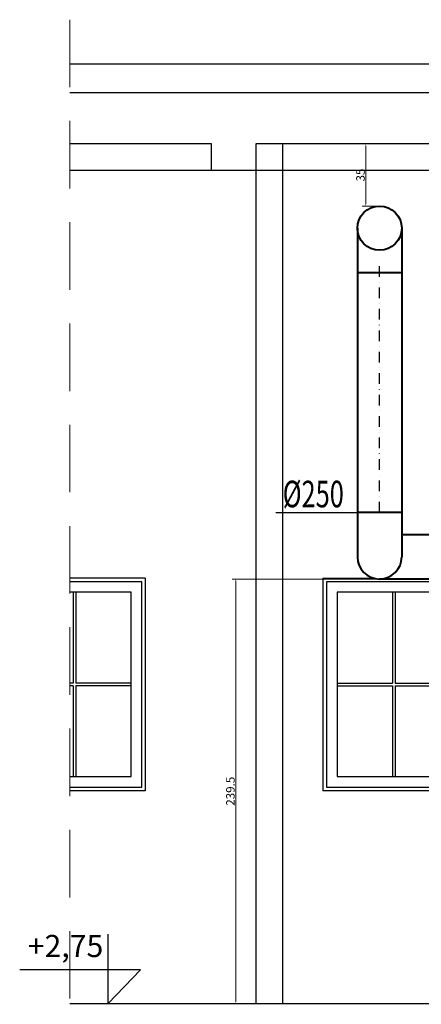
# Model space of a CAD drawing. Units: millimetres. Extents: x -50595 to -39793, y -35703 to -17964.
# Drawn here: x -47190 to -46964, y -33799 to -33243 of the extents above; entities that cross this region are included whole.
import ezdxf

# ---------------------------------------------------------------- set-up
doc = ezdxf.new("R2010")
doc.units = ezdxf.units.MM
doc.header["$LTSCALE"] = 3
doc.linetypes.add('DASHDOT', pattern=[1, 0.5, -0.25, 0, -0.25])
doc.linetypes.add('DASHED', pattern=[19.05, 12.7, -6.35])
for name, color, linetype in [('A-3-WID przekroje', 1, 'Continuous'), ('A-3-WID-1', 4, 'Continuous'), ('A-3-WID-2', 8, 'Continuous'), ('A-6-TX pom', 4, 'Continuous')]:
    doc.layers.add(name, color=color, linetype=linetype)
for name, color, linetype, lineweight in [('AMD_AXE', 151, 'DASHED', 25), ('AMD_OPIS', 132, 'Continuous', 25), ('AMD_POMOC', 140, 'Continuous', 20), ('AMD_W1', 30, 'Continuous', 40)]:
    doc.layers.add(name, color=color, linetype=linetype, lineweight=lineweight)
doc.styles.add('A-wymiar', font='romans.shx', dxfattribs={"width": 0.6})
doc.styles.add('AMD', font='romans.shx', dxfattribs={"width": 0.75})
doc.styles.add('skala 1_50', font='tahoma.ttf', dxfattribs={"height": 12.5})
doc.dimstyles.new('amd', dxfattribs={"dimscale": 0.2, "dimtxt": 24, "dimasz": 5, "dimexe": 10, "dimexo": 0, "dimgap": 3, "dimtad": 1, "dimdsep": 46, "dimtxsty": 'A-wymiar', "dimcen": 0, "dimdle": 10, "dimclrd": 151, "dimclre": 42, "dimclrt": 3, "dimazin": 0, "dimtfac": 0.05, "dimtix": 1, "dimtofl": 0, "dimtmove": 2, "dimatfit": 3, "dimfxl": 1, "dimtolj": 1, "dimlwd": 18, "dimlwe": 20, "dimarcsym": 0})

# ---------------------------------------------------------------- blocks, each defined once
blk = doc.blocks.new('*D642')
at = {"layer": 'AMD_W1', "color": 42, "linetype": 'Continuous', "lineweight": 20}
for p, q in [((-46987.12, -33313.42), (-46996.92, -33313.42)), ((-46987.12, -33348.42), (-46996.92, -33348.42))]:
    blk.add_line(p, q, dxfattribs=at)
at = {"layer": 'AMD_W1', "color": 151, "linetype": 'Continuous', "lineweight": 18}
blk.add_line((-46994.92, -33347.42), (-46994.92, -33314.42), dxfattribs=at)
at = {"layer": 'AMD_W1', "color": 151}
for points in [[(-46995.08, -33314.42), (-46994.75, -33314.42), (-46994.92, -33313.42)], [(-46995.08, -33347.42), (-46994.75, -33347.42), (-46994.92, -33348.42)]]:
    blk.add_solid(points, dxfattribs=at)
at = {"layer": 'Defpoints', "color": 0}
for p in [(-46994.92, -33313.42), (-46987.12, -33313.42), (-46987.12, -33348.42)]:
    blk.add_point(p, dxfattribs=at)
at = {"layer": 'AMD_W1', "color": 3, "insert": (-46997.92, -33330.92), "char_height": 4.8, "attachment_point": 5, "rotation": 90, "style": 'A-wymiar'}
blk.add_mtext('\\A1;35', dxfattribs=at)
blk = doc.blocks.new('*D638')
at = {"layer": 'AMD_W1', "color": 42, "linetype": 'Continuous', "lineweight": 20}
for p, q in [((-46963.59, -33558.92), (-47070.28, -33558.92)), ((-47027.75, -33798.42), (-47070.28, -33798.42))]:
    blk.add_line(p, q, dxfattribs=at)
at = {"layer": 'AMD_W1', "color": 151, "linetype": 'Continuous', "lineweight": 18}
blk.add_line((-47068.28, -33559.92), (-47068.28, -33797.42), dxfattribs=at)
at = {"layer": 'AMD_W1', "color": 151}
for points in [[(-47068.45, -33559.92), (-47068.11, -33559.92), (-47068.28, -33558.92)], [(-47068.45, -33797.42), (-47068.11, -33797.42), (-47068.28, -33798.42)]]:
    blk.add_solid(points, dxfattribs=at)
at = {"layer": 'Defpoints', "color": 0}
for p in [(-46963.59, -33558.92), (-47068.28, -33798.42), (-47027.75, -33798.42)]:
    blk.add_point(p, dxfattribs=at)
at = {"layer": 'AMD_W1', "color": 3, "insert": (-47071.28, -33678.67), "char_height": 4.8, "attachment_point": 5, "rotation": 90, "style": 'A-wymiar'}
blk.add_mtext('\\A1;239.5', dxfattribs=at)

msp = doc.modelspace()

# ---------------------------------------------------------------- linework, layer by layer
at = {"layer": 'A-3-WID przekroje'}
for p, q in [((-47056.969, -33313.417), (-47056.969, -33798.417)), ((-47041.969, -33313.417), (-47041.969, -33798.417))]:
    msp.add_line(p, q, dxfattribs=at)
for points in [[(-47161.972, -33284.417), (-47054.969, -33284.417), (-46481.697, -33284.417), (-46481.697, -33294.417), (-46495.697, -33294.417), (-46495.697, -33304.417), (-46516.697, -33304.417), (-46516.697, -33314.417), (-46531.697, -33314.417), (-46531.697, -33348.417)], [(-46577.197, -33348.417), (-46577.197, -33313.417), (-46798.327, -33313.417), (-46798.327, -33328.417), (-46823.327, -33328.417), (-46823.327, -33313.417), (-47056.969, -33313.417), (-47056.969, -33328.417), (-47081.969, -33328.417), (-47081.969, -33313.417), (-47161.972, -33313.417)]]:
    msp.add_lwpolyline(points, dxfattribs=at)
at = {"layer": 'A-3-WID-1', "color": 6}
msp.add_line((-47161.972, -33798.417), (-46577.197, -33798.417), dxfattribs=at)
at = {"layer": 'A-3-WID-2', "linetype": 'ByBlock'}
for p, q in [((-46804.697, -33268.417), (-47161.972, -33268.417)), ((-47081.969, -33328.417), (-47161.972, -33328.417)), ((-46823.327, -33328.417), (-47056.969, -33328.417))]:
    msp.add_line(p, q, dxfattribs=at)
at = {"layer": 'A-3-WID-2', "ltscale": 2}
for p, q in [((-47119.333, -33558.417), (-47161.972, -33558.417)), ((-47119.333, -33558.417), (-47119.333, -33678.417)), ((-47019.148, -33558.417), (-47019.148, -33678.417)), ((-47019.148, -33558.417), (-46990.619, -33558.417)), ((-47160.083, -33566.417), (-47160.083, -33617.667)), ((-47158.583, -33566.417), (-47158.583, -33617.667)), ((-46979.898, -33566.417), (-46979.898, -33617.667)), ((-46978.398, -33566.417), (-46978.398, -33617.667)), ((-47160.083, -33617.667), (-47161.972, -33617.667)), ((-47160.083, -33619.167), (-47161.972, -33619.167)), ((-47160.083, -33619.167), (-47160.083, -33670.417)), ((-47127.333, -33617.667), (-47158.583, -33617.667)), ((-47158.583, -33619.167), (-47158.583, -33670.417)), ((-47127.333, -33619.167), (-47158.583, -33619.167)), ((-47011.148, -33617.667), (-46979.898, -33617.667)), ((-47011.148, -33619.167), (-46979.898, -33619.167)), ((-46979.898, -33619.167), (-46979.898, -33670.417)), ((-46978.398, -33617.667), (-46947.148, -33617.667)), ((-46978.398, -33619.167), (-46947.148, -33619.167)), ((-46978.398, -33619.167), (-46978.398, -33670.417)), ((-47119.333, -33678.417), (-47161.972, -33678.417)), ((-46861.148, -33678.417), (-47019.148, -33678.417))]:
    msp.add_line(p, q, dxfattribs=at)
for points in [[(-47161.972, -33676.417), (-47121.333, -33676.417), (-47121.333, -33560.417), (-47161.972, -33560.417)], [(-47161.972, -33670.417), (-47127.333, -33670.417), (-47127.333, -33566.417), (-47161.972, -33566.417)]]:
    msp.add_lwpolyline(points, dxfattribs=at)
for points in [[(-46941.148, -33560.417), (-47017.148, -33560.417), (-47017.148, -33676.417), (-46941.148, -33676.417)], [(-46947.148, -33566.417), (-47011.148, -33566.417), (-47011.148, -33670.417), (-46947.148, -33670.417)]]:
    msp.add_lwpolyline(points, close=True, dxfattribs=at)
at = {"layer": 'A-6-TX pom'}
for p, q in [((-47140.204, -33798.417), (-47140.204, -33759.417)), ((-47122.034, -33779.417), (-47190.17, -33779.417)), ((-47140.204, -33798.417), (-47122.034, -33779.417))]:
    msp.add_line(p, q, dxfattribs=at)
at = {"layer": 'AMD_AXE', "linetype": 'DASHDOT', "ltscale": 4}
msp.add_line((-46987.119, -33521.417), (-46987.119, -33380.917), dxfattribs=at)
at = {"layer": 'AMD_OPIS'}
msp.add_line((-47045.71, -33521.417), (-46999.619, -33521.417), dxfattribs=at)
at = {"layer": 'AMD_POMOC', "linetype": 'DASHED'}
msp.add_line((-47161.972, -33243.276), (-47161.972, -34148.897), dxfattribs=at)
at = {"layer": 'AMD_W1'}
for p, q in [((-46999.619, -33360.917), (-46999.619, -33546.417)), ((-46974.619, -33360.917), (-46974.619, -33546.417)), ((-46999.619, -33385.917), (-46974.619, -33385.917)), ((-46974.619, -33521.417), (-46999.619, -33521.417)), ((-46929.786, -33533.917), (-46974.619, -33533.917)), ((-46929.786, -33558.917), (-46987.119, -33558.917))]:
    msp.add_line(p, q, dxfattribs=at)
at = {"layer": 'AMD_W1', "ltscale": 5}
msp.add_circle((-46987.119, -33360.917), 12.5, dxfattribs=at)
at = {"layer": 'AMD_W1'}
msp.add_arc((-46987.119, -33546.417), 12.5, 180, 0, dxfattribs=at)

# ---------------------------------------------------------------- texts
at = {"layer": 'A-6-TX pom', "insert": (-47143.014, -33776.158), "char_height": 12.5, "attachment_point": 9, "line_spacing_factor": 0.8, "style": 'skala 1_50'}
msp.add_mtext('+2,75', dxfattribs=at)
at = {"layer": 'AMD_OPIS', "style": 'AMD', "width": 0.7}
msp.add_text('%%C250', height=15, dxfattribs=at).set_placement((-47041.778, -33518.446))

# ---------------------------------------------------------------- dimensions: what is measured, and where the dimension line sits
at = {"layer": 'AMD_W1'}
for base, p1, p2, picture, middle in [((-46994.917, -33313.417), (-46987.119, -33348.417), (-46987.119, -33313.417), '*D642', (-46997.917, -33330.917)), ((-47068.279, -33798.417), (-46963.593, -33558.917), (-47027.749, -33798.417), '*D638', (-47071.279, -33678.667))]:
    dim = msp.add_linear_dim(base=base, p1=p1, p2=p2, angle=90, dimstyle='amd', dxfattribs=at)
    dim.commit()
    dim.dimension.update_dxf_attribs({"geometry": picture, "text_midpoint": middle})

doc.saveas('drawing.dxf')
